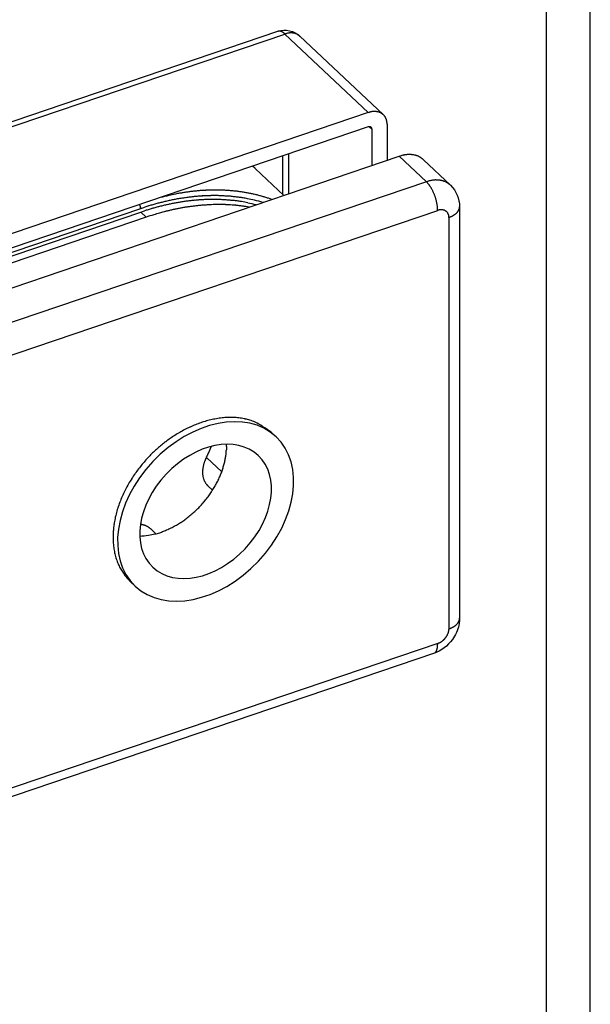
# Model space of a CAD drawing. Units: millimetres. Extents: x 1520 to 1940, y -1961 to -1664.
# Drawn here: x 1875 to 1940, y -1901 to -1788 of the extents above; entities that cross this region are included whole.
import ezdxf

# ---------------------------------------------------------------- set-up
doc = ezdxf.new("R2010")
doc.units = ezdxf.units.MM
doc.header["$LTSCALE"] = 25
doc.header["$MEASUREMENT"] = 0
doc.linetypes.add('HIDDENNEW0', pattern=[4.5, 1.5, -1.5, 1.5])
doc.layers.add('3D_SICHTBARE_KANTEN', color=2, linetype='HIDDENNEW0')
doc.layers.add('3D_TANGENT__KANTEN', color=7, linetype='HIDDENNEW0')

# ---------------------------------------------------------------- blocks, each defined once
blk = doc.blocks.new('20.620.0412.___ 3d')
at = {"layer": '3D_SICHTBARE_KANTEN', "color": 2, "linetype": 'Continuous'}
for p, q in [((-161.86, 76.94), (-30.67, 121.47)), ((-28.15, 120.92), (-18.63, 111.95)), ((-20.35, 112.19), (-151.54, 67.66)), ((-20.35, 112.19), (-20.24, 112.22)), ((-20.35, 110.54), (-151.54, 66.01)), ((-19.92, 110.27), (-19.92, 110.29)), ((-19.92, 106.13), (-19.92, 110.27)), ((-18.2, 110.85), (-18.2, 106.72)), ((-131.7, 68.19), (-16.8, 107.19)), ((-14.05, 106.8), (-14.12, 106.87)), ((-33.54, 106.06), (-33.53, 106.05)), ((-33.21, 105.76), (-29.98, 102.72)), ((-14.05, 106.8), (-10.97, 103.89)), ((-33.93, 101.38), (-34.32, 101.44)), ((-9.92, 101.42), (-9.92, 54.42)), ((-146.66, 66.76), (-46.33, 100.81)), ((-45.71, 100.23), (-146.04, 66.18)), ((-46.33, 100.81), (-45.9, 100.96)), ((-31.39, 75.63), (-30.88, 75.15)), ((-36.55, 74.29), (-36.55, 74.28)), ((-38.26, 74.05), (-38.27, 74.01)), ((-36.54, 74.02), (-36.55, 73.64)), ((-38.83, 72.79), (-38.89, 72.68)), ((-38.12, 69.04), (-38.65, 69.54)), ((-45.19, 64.62), (-45.22, 64.65)), ((-45.19, 64.62), (-44.61, 64.07)), ((-47.48, 58.57), (-47.83, 58.94)), ((-46.96, 58.09), (-47.48, 58.57)), ((-12.8, 50.41), (-81.07, 27.24))]:
    blk.add_line(p, q, dxfattribs=at)
for centre, radius, start, end in [((-19.57, 109.92), 2.39, 103.8075, 106.3728), ((-19.56, 109.87), 2.45, 101.2582, 103.7689), ((-19.57, 109.9), 2.42, 98.6292, 101.1818), ((-19.6, 110.08), 2.24, 95.63, 98.3776), ((-19.62, 110.2), 2.11, 92.6249, 95.5266), ((-19.63, 110.31), 2, 89.3623, 92.405), ((-19.64, 110.41), 1.9, 86.0751, 89.2589), ((-19.64, 110.52), 1.79, 82.4659, 85.82), ((-19.63, 110.62), 1.69, 78.8483, 82.36), ((-19.62, 110.71), 1.6, 74.918, 78.5952), ((-19.6, 110.79), 1.52, 70.9928, 74.822), ((-19.58, 110.86), 1.45, 66.7621, 70.742), ((-19.56, 110.91), 1.39, 62.5838, 66.6992), ((-19.54, 110.96), 1.34, 58.123, 62.362), ((-19.52, 110.99), 1.3, 53.794, 58.1192), ((-19.51, 111.01), 1.28, 49.2625, 53.6317), ((-19.49, 111.03), 1.26, 44.8251, 49.2602), ((-19.48, 111.05), 1.23, 40.2048, 44.7085), ((-19.5, 111.03), 1.26, 36.1095, 40.4868), ((-19.57, 110.98), 1.35, 32.0222, 36.1027), ((-19.52, 111.01), 1.29, 27.3358, 31.6653), ((-19.42, 111.07), 1.17, 22.4262, 27.3001), ((-19.65, 110.93), 1.44, 20.413, 24.1467), ((-21.17, 110.35), 3.07, 19.0883, 20.6866), ((-20.08, 109.64), 0.94, 103.7343, 106.4264), ((-20.21, 110.21), 0.356, 100.4392, 105.891), ((-20.2, 110.2), 0.364, 97.2924, 100.8011), ((-20.19, 109.79), 0.776, 93.3548, 94.6546), ((-20.21, 110.18), 0.385, 90.7088, 93.5978), ((-20.2, 110.25), 0.312, 88.2459, 92.0319), ((-20.2, 110.23), 0.332, 84.7938, 88.2779), ((-20.2, 110.23), 0.336, 81.2545, 84.6485), ((-20.2, 110.26), 0.305, 77.6158, 81.3615), ((-20.19, 110.28), 0.287, 73.9586, 77.9411), ((-20.19, 110.28), 0.279, 69.9492, 74.0423), ((-20.19, 110.29), 0.271, 65.9004, 70.102), ((-20.18, 110.3), 0.261, 61.5703, 65.9155), ((-20.18, 110.3), 0.255, 57.34, 61.7788), ((-20.18, 110.31), 0.252, 52.769, 57.2702), ((-20.18, 110.31), 0.251, 48.3702, 52.893), ((-20.18, 110.31), 0.252, 43.7505, 48.2697), ((-20.18, 110.31), 0.255, 39.3009, 43.7768), ((-20.18, 110.3), 0.261, 34.7235, 39.126), ((-20.19, 110.3), 0.269, 30.4105, 34.7076), ((-20.2, 110.29), 0.281, 26.0051, 30.168), ((-20.21, 110.29), 0.293, 21.9042, 25.9314), ((-20.23, 110.28), 0.307, 17.773, 21.6534), ((-20.24, 110.28), 0.325, 13.9816, 17.6778), ((-20.27, 110.28), 0.349, 10.1952, 13.6669), ((-20.28, 110.27), 0.361, 6.7115, 10.095), ((-20.28, 110.27), 0.366, 3.2252, 6.5798), ((-19.55, 111), 1.33, 10.6882, 15.4006), ((-19.52, 110.99), 1.3, 3.7625, 11.1996), ((-21.71, 110.66), 3.52, 3.1314, 6.7311), ((-14.42, 99.53), 8.02, 105.5953, 107.2234), ((-15.71, 104.4), 2.99, 103.5874, 106.9255), ((-15.66, 104.23), 3.16, 101.72, 103.7711), ((-14.88, 99.31), 8.14, 99.3967, 100.0195), ((-15.62, 103.82), 3.57, 97.9388, 99.507), ((-15.68, 104.52), 2.87, 96.6245, 98.6938), ((-15.65, 104.21), 3.18, 94.7788, 96.6038), ((-15.65, 104.08), 3.31, 92.9043, 94.6266), ((-15.66, 104.36), 3.04, 91.0422, 92.9238), ((-15.65, 104.51), 2.88, 89.2215, 91.2036), ((-15.65, 104.56), 2.83, 87.2173, 89.2237), ((-15.65, 104.63), 2.76, 85.2284, 87.274), ((-15.64, 104.73), 2.66, 83.1277, 85.2406), ((-15.62, 104.81), 2.58, 81.0445, 83.2154), ((-15.61, 104.89), 2.5, 78.8235, 81.0467), ((-15.59, 104.95), 2.44, 76.6312, 78.9046), ((-15.58, 105.02), 2.37, 74.2988, 76.6246), ((-15.56, 105.08), 2.31, 72.0136, 74.3872), ((-15.54, 105.13), 2.25, 69.5824, 72.0012), ((-15.52, 105.18), 2.2, 67.201, 69.6602), ((-15.51, 105.22), 2.16, 64.6755, 67.1707), ((-15.49, 105.25), 2.12, 62.2266, 64.7547), ((-15.47, 105.28), 2.08, 59.6299, 62.186), ((-15.46, 105.3), 2.06, 57.1193, 59.693), ((-15.45, 105.32), 2.04, 54.4857, 57.0675), ((-15.44, 105.33), 2.02, 51.933, 54.5321), ((-15.43, 105.34), 2.01, 49.2776, 51.8847), ((-43.57, 94.77), 15.11, 48.2634, 48.3197), ((-43.56, 94.77), 15.1, 48.2351, 48.2915), ((-43.57, 94.77), 15.1, 48.1519, 48.2083), ((-43.57, 94.77), 15.1, 48.0949, 48.1513), ((-43.56, 94.77), 15.1, 48.0692, 48.1256), ((-43.57, 94.77), 15.1, 47.986, 48.0424), ((-43.57, 94.77), 15.1, 47.929, 47.9854), ((-43.57, 94.77), 15.1, 47.8719, 47.9283), ((-43.57, 94.77), 15.1, 47.8201, 47.8764), ((-43.56, 94.78), 15.1, 47.7604, 47.8168), ((-43.57, 94.77), 15.1, 47.7085, 47.7649), ((-43.57, 94.77), 15.11, 47.6488, 47.7052), ((-43.56, 94.78), 15.1, 47.5969, 47.6533), ((-43.54, 94.8), 15.07, 47.5424, 47.5988), ((-43.57, 94.77), 15.1, 47.4801, 47.5364), ((-43.62, 94.71), 15.19, 47.4412, 47.4971), ((-43.55, 94.79), 15.08, 47.3583, 47.4147), ((-43.36, 95), 14.8, 47.3167, 47.3743), ((-43.61, 94.72), 15.17, 47.2613, 47.3173), ((-44.29, 94.01), 16.15, 47.177, 47.2293), ((-43.41, 94.95), 14.86, 47.1488, 47.2065), ((-41.98, 96.49), 12.76, 47.0752, 47.1439), ((-44.04, 94.27), 15.79, 47.0195, 47.0717), ((-61.54, 75.44), 41.5, 47.0498, 47.0677), ((-42.14, 96.31), 13, 46.8836, 46.9572), ((-41.2, 97.31), 11.63, 46.7574, 46.884), ((-54.55, 83.07), 31.15, 46.7507, 46.8126), ((-36.77, 72.64), 29.75, 105.272, 106.1422), ((-36.99, 73.36), 29, 104.3352, 105.229), ((-37.12, 73.87), 28.47, 103.4207, 104.3317), ((-37.24, 74.32), 28.01, 102.4559, 103.3825), ((-37.34, 74.74), 27.57, 101.5113, 102.4529), ((-37.47, 75.26), 27.04, 100.5095, 101.4697), ((-37.55, 75.72), 26.57, 99.5288, 100.5056), ((-36.71, 73.9), 27.83, 100.5988, 101.4212), ((-37.66, 76.23), 26.05, 98.4901, 99.4858), ((-37.08, 75.85), 25.85, 99.7089, 100.5994), ((-37.73, 76.68), 25.6, 97.4742, 98.4869), ((-37.21, 76.8), 24.89, 98.8459, 99.7741), ((-37.81, 77.17), 25.1, 96.3977, 97.4295), ((-37.22, 76.82), 24.86, 97.9089, 98.8361), ((-37.24, 77.05), 24.63, 96.9912, 97.9256), ((-37.86, 77.64), 24.63, 95.3439, 96.3944), ((-37.31, 77.61), 24.07, 96.0274, 96.983), ((-37.94, 78.18), 24.08, 94.2215, 95.2944), ((-37.35, 78.05), 23.63, 95.088, 96.0605), ((-37.96, 78.58), 23.69, 93.1362, 94.2248), ((-37.39, 78.44), 23.24, 94.0918, 95.0793), ((-38, 78.92), 23.34, 91.9863, 93.0886), ((-37.4, 78.81), 22.86, 93.1204, 94.1226), ((-38.03, 79.55), 22.71, 90.8329, 91.9647), ((-37.43, 79.24), 22.44, 92.0902, 93.1096), ((-38.07, 80.46), 21.8, 89.6015, 90.7795), ((-37.43, 79.62), 22.06, 91.0885, 92.1237), ((-38.05, 80.31), 21.94, 88.4948, 89.6577), ((-37.44, 80.02), 21.66, 90.0242, 91.0764), ((-38.09, 79.3), 22.96, 87.3533, 88.4553), ((-37.43, 80.39), 21.29, 88.9895, 90.0577), ((-37.43, 80.78), 20.9, 87.8942, 88.98), ((-38.05, 81.62), 20.64, 85.9166, 87.1582), ((-37.4, 81.13), 20.54, 86.8244, 87.9263), ((-37.83, 85.03), 17.22, 84.3197, 85.8366), ((-37.39, 81.49), 20.19, 85.6937, 86.8121), ((-38, 81.19), 21.06, 83.7426, 84.9057), ((-37.35, 81.85), 19.83, 84.5934, 85.7292), ((-41.92, 44.86), 57.61, 83.424, 83.8081), ((-37.31, 82.26), 19.41, 83.4255, 84.5822), ((-37.7, 85.59), 16.67, 80.1078, 81.7987), ((-37.27, 82.51), 19.16, 82.2921, 83.4607), ((-37.28, 87.85), 14.37, 77.1697, 80.1738), ((-37.27, 82.59), 19.08, 81.0964, 82.2659), ((-41.72, 64.81), 37.82, 76.8734, 78.3641), ((-36.84, 72.9), 29.48, 107.0263, 107.902), ((-27.15, 42.79), 60.37, 107.0457, 107.9076), ((-36.73, 72.52), 29.88, 106.1436, 107.0091), ((-37.97, 79.02), 22.56, 105.9854, 107.7482), ((-37.4, 77.16), 24.5, 105.0116, 106.0675), ((-26.97, 34), 68.9, 103.7981, 104.0912), ((-36.56, 73.14), 28.6, 103.0705, 103.8514), ((-37.64, 78.5), 23.14, 102.4253, 103.4534), ((-36.99, 75.5), 26.21, 101.5157, 102.4028), ((-34.84, 63.51), 14.03, 111.9532, 114.6869), ((-35.08, 64.04), 13.45, 109.0109, 111.8678), ((-35.35, 64.66), 12.78, 105.7716, 108.7739), ((-35.59, 65.4), 12.01, 102.4252, 105.6072), ((-35.86, 66.34), 11.02, 98.6922, 102.1314), ((-35.92, 66.78), 10.58, 95.1862, 98.7198), ((-35.98, 66.89), 10.47, 91.4115, 94.9185), ((-36.13, 68.34), 9.01, 86.6333, 90.6815), ((-36.08, 70.18), 7.18, 81.1017, 86.1753), ((-35.99, 69.14), 8.2, 78.7136, 82.8659), ((-37.91, 59.31), 18.21, 77.1593, 78.8406), ((-35.82, 71.22), 6.16, 65.4223, 71.4498), ((-35.34, 72.3), 4.98, 54.176, 65.2798), ((-33.99, 62.1), 15.68, 120.2131, 122.5939), ((-34.26, 62.48), 15.21, 117.564, 120.0491), ((-34.49, 62.87), 14.76, 114.8999, 117.4831), ((-38.86, 65.85), 12.31, 52.6572, 58.4863), ((-33.54, 61.53), 16.41, 127.2851, 129.437), ((-33.22, 61.1), 16.94, 125.1257, 127.2584), ((-33.72, 61.71), 16.15, 122.6606, 124.9376), ((-43.27, 74.02), 6.73, 2.0927, 2.1689), ((-43.26, 74.03), 6.72, 2.0159, 2.0922), ((-43.26, 74.02), 6.72, 1.9478, 2.0241), ((-43.28, 74.02), 6.74, 1.8647, 1.9408), ((-43.29, 74.02), 6.75, 1.7859, 1.8619), ((-33.68, 61.71), 16.18, 133.7134, 135.9072), ((-33.42, 61.43), 16.56, 131.6253, 133.7087), ((-33.68, 61.72), 16.17, 129.4759, 131.6067), ((-50.08, 78.62), 12.67, 334.0241, 334.2393), ((-51.9, 79.5), 14.69, 334.2487, 334.4302), ((-52.99, 80.01), 15.9, 334.458, 334.6231), ((-52.09, 79.59), 14.9, 334.6169, 334.794), ((-51.74, 79.43), 14.52, 334.7912, 334.9738), ((-51.94, 79.52), 14.74, 334.9735, 335.1531), ((-52.01, 79.55), 14.81, 335.1521, 335.3307), ((-51.9, 79.5), 14.69, 335.3326, 335.5127), ((-51.84, 79.47), 14.62, 335.511, 335.692), ((-51.82, 79.46), 14.61, 335.7014, 335.8827), ((-51.8, 79.45), 14.58, 335.8748, 336.0564), ((-51.75, 79.43), 14.53, 336.0577, 336.2399), ((-51.72, 79.42), 14.49, 336.2411, 336.4238), ((-51.68, 79.4), 14.45, 336.4274, 336.6106), ((-51.65, 79.39), 14.41, 336.608, 336.7917), ((-51.6, 79.37), 14.37, 336.7916, 336.9759), ((-51.57, 79.36), 14.33, 336.9782, 337.163), ((-51.53, 79.34), 14.29, 337.1643, 337.3496), ((-51.49, 79.32), 14.25, 337.3435, 337.5293), ((-51.44, 79.3), 14.19, 337.5354, 337.722), ((-51.42, 79.29), 14.17, 337.7218, 337.9087), ((-51.44, 79.3), 14.18, 337.913, 338.0996), ((-44.41, 74.08), 7.88, 350.8403, 353.8795), ((-43.18, 73.98), 6.64, 353.6307, 357.0704), ((-43.29, 74.02), 6.75, 1.7131, 1.789), ((-43.31, 74.02), 6.77, 1.6408, 1.7165), ((-43.32, 74.02), 6.78, 1.5576, 1.6332), ((-43.32, 74.02), 6.78, 1.4825, 1.558), ((-43.33, 74.02), 6.79, 1.412, 1.4874), ((-43.34, 74.02), 6.8, 1.3352, 1.4104), ((-43.35, 74.02), 6.81, 1.2597, 1.3348), ((-43.36, 74.02), 6.82, 1.1814, 1.2564), ((-43.35, 74.02), 6.81, 1.1057, 1.1807), ((-43.38, 74.02), 6.84, 1.0352, 1.1099), ((-43.43, 74.02), 6.89, 0.9584, 1.0326), ((-43.38, 74.02), 6.84, 0.8811, 0.9558), ((-43.27, 74.02), 6.73, 0.8088, 0.8849), ((-43.44, 74.02), 6.9, 0.7364, 0.8103), ((-43.9, 74.02), 7.36, 0.6655, 0.7344), ((-43.33, 74.02), 6.79, 0.581, 0.6568), ((-42.38, 74.03), 5.84, 0.4855, 0.5756), ((-43.76, 74.02), 7.22, 0.4576, 0.5261), ((-55.34, 73.93), 18.8, 0.4288, 0.4526), ((-42.5, 74.03), 5.96, 0.2499, 0.346), ((-41.89, 74.03), 5.35, 0.0925, 0.2573), ((-50.88, 74), 14.34, 0.0762, 0.1568), ((-33.83, 61.76), 16.03, 140.2658, 142.6538), ((-33.78, 61.75), 16.08, 138.0371, 140.3664), ((-33.71, 61.69), 16.17, 135.7865, 138.044), ((-35.31, 70.94), 3.98, 163.0047, 164.8113), ((-35.2, 70.89), 4.1, 161.1529, 162.9072), ((-35.07, 70.85), 4.23, 159.4276, 161.1241), ((-34.89, 70.77), 4.43, 157.6964, 159.3145), ((-34.89, 70.77), 4.43, 156.0684, 157.6775), ((-35.01, 70.82), 4.3, 154.4016, 156.0505), ((-66.68, 86.95), 31.24, 333.0507, 333.2424), ((-49.19, 78.16), 11.67, 333.0817, 333.4735), ((-50.36, 78.75), 12.98, 333.4609, 333.6898), ((-75.11, 90.83), 40.52, 333.9, 333.9571), ((-52.77, 79.91), 15.66, 333.944, 334.1075), ((-45.37, 74.25), 8.85, 344.9885, 347.9427), ((-45.25, 74.21), 8.72, 348.0597, 350.9271), ((-34.33, 62.07), 15.45, 144.9917, 147.561), ((-34.1, 61.95), 15.7, 142.6335, 145.1213), ((-36.09, 71.1), 3.18, 175.2308, 177.4278), ((-36.22, 71.11), 3.05, 177.4698, 179.7414), ((-36.36, 71.12), 2.91, 179.8822, 182.2362), ((-36.47, 71.12), 2.8, 182.2672, 184.6934), ((-35.96, 71.08), 3.31, 172.9753, 175.0984), ((-36.58, 71.11), 2.69, 184.8369, 187.3292), ((-35.83, 71.07), 3.44, 170.882, 172.9384), ((-35.69, 71.04), 3.58, 168.7739, 170.7606), ((-35.56, 71.01), 3.71, 166.8151, 168.7399), ((-35.42, 70.97), 3.86, 164.8409, 166.6994), ((-46.78, 74.69), 10.33, 336.4437, 339.2845), ((-46.26, 74.51), 9.78, 339.2085, 342.1046), ((-45.8, 74.35), 9.28, 342.1317, 345.063), ((-35.09, 62.48), 14.58, 150.0625, 152.846), ((-34.71, 62.31), 14.99, 147.5299, 150.2119), ((-36.71, 71.1), 2.56, 187.403, 189.9947), ((-36.86, 71.08), 2.41, 190.1546, 192.8762), ((-36.9, 71.07), 2.36, 192.7854, 195.5153), ((-36.86, 71.08), 2.41, 195.6317, 198.2607), ((-37.11, 71.02), 2.15, 198.7018, 201.6523), ((-37.45, 70.89), 1.79, 201.8607, 205.43), ((-37.14, 70.99), 2.11, 204.1419, 206.964), ((-34.65, 72.24), 4.9, 206.8221, 207.9146), ((-37.54, 70.83), 1.69, 211.5304, 215.4924), ((-37.73, 70.69), 1.45, 215.3771, 222.3355), ((-47.55, 75.05), 11.18, 330.8326, 333.6276), ((-47.13, 74.85), 10.71, 333.558, 336.3922), ((-35.62, 62.74), 13.99, 152.8, 155.7164), ((-35.93, 72.09), 3.72, 219.6041, 223.1323), ((-48.36, 75.56), 12.14, 322.4865, 325.2378), ((-48.18, 75.41), 11.9, 325.3022, 328.0568), ((-47.85, 75.22), 11.52, 327.9941, 330.7795), ((-36.78, 63.16), 12.76, 158.5216, 161.7177), ((-36.15, 62.93), 13.43, 155.5399, 158.5828), ((-48.61, 75.76), 12.45, 316.9784, 319.723), ((-48.55, 75.69), 12.37, 319.7996, 322.5359), ((-38.11, 63.5), 11.39, 164.7861, 168.308), ((-37.42, 63.33), 12.1, 161.513, 164.8622), ((-48.52, 75.66), 12.32, 308.685, 311.458), ((-48.65, 75.81), 12.52, 311.4603, 314.2009), ((-48.67, 75.8), 12.53, 314.2878, 317.0268), ((-38.8, 63.6), 10.69, 168.0757, 171.7756), ((-48.34, 75.49), 12.07, 300.251, 302.9505), ((-48.23, 75.29), 11.86, 303.0411, 305.8533), ((-48.26, 75.38), 11.94, 305.7367, 308.5744), ((-40.16, 63.69), 9.33, 175.3226, 179.4031), ((-39.48, 63.68), 10, 171.6906, 175.5755), ((-46.98, 60.31), 4.86, 81.5189, 82.7294), ((-46.5, 63.35), 1.79, 80.0234, 82.5287), ((-46.52, 63.19), 1.94, 78.6559, 80.1467), ((-47.42, 59.4), 5.84, 76.9429, 77.3265), ((-46.61, 62.86), 2.29, 75.9286, 77.0097), ((-46.49, 63.3), 1.83, 75.0468, 76.4796), ((-46.55, 63.04), 2.1, 73.7887, 75.0099), ((-46.6, 62.91), 2.24, 72.5166, 73.6376), ((-46.55, 63.06), 2.08, 71.3026, 72.5123), ((-46.53, 63.13), 2.01, 70.1277, 71.3835), ((-46.53, 63.12), 2.02, 68.867, 70.1101), ((-46.53, 63.13), 2.01, 67.635, 68.8784), ((-46.52, 63.16), 1.97, 66.3501, 67.6108), ((-46.5, 63.18), 1.95, 65.1197, 66.393), ((-46.5, 63.19), 1.93, 63.8077, 65.0876), ((-46.49, 63.21), 1.92, 62.5497, 63.837), ((-46.48, 63.23), 1.9, 61.2408, 62.536), ((-46.47, 63.24), 1.88, 59.9518, 61.2541), ((-46.47, 63.25), 1.87, 58.6193, 59.9272), ((-46.46, 63.26), 1.86, 57.3331, 58.6462), ((-46.46, 63.27), 1.85, 55.9782, 57.2953), ((-46.45, 63.28), 1.84, 54.6927, 56.0138), ((-46.45, 63.28), 1.83, 53.339, 54.6629), ((-46.44, 63.29), 1.83, 52.0246, 53.3496), ((-46.44, 63.29), 1.82, 50.6742, 51.9977), ((-46.44, 63.3), 1.82, 49.3697, 50.6964), ((-46.43, 63.3), 1.81, 48.0037, 49.335), ((-46.55, 71.99), 8.16, 283.2296, 287.0541), ((-50.99, 82.63), 19.67, 290.3322, 291.6717), ((-47.54, 74), 10.37, 291.554, 294.4043), ((-46.89, 73.02), 9.21, 293.2922, 296.7565), ((-47.69, 74.52), 10.91, 296.9524, 299.9058), ((-40.78, 63.69), 8.71, 179.319, 183.5859), ((-41.35, 63.61), 8.13, 183.329, 187.7871), ((-47.76, 78.82), 15.08, 275.0227, 278.7987), ((-46.18, 70.48), 6.6, 276.2907, 283.0806), ((-41.83, 63.54), 7.65, 187.735, 192.3446), ((-42.3, 63.41), 7.17, 192.1088, 196.8931), ((-42.68, 63.29), 6.77, 196.865, 201.7815), ((-42.92, 63.17), 6.5, 201.6087, 206.5878), ((-42.99, 63.16), 6.43, 206.7467, 211.6387), ((-43.29, 62.95), 6.06, 211.5249, 216.5791), ((-43.65, 62.67), 5.61, 216.4598, 221.7836)]:
    blk.add_arc(centre, radius, start, end, dxfattribs=at)
at = {"layer": '3D_SICHTBARE_KANTEN', "color": 2, "linetype": 'Continuous', "extrusion": (0, 0, -1)}
for major_axis in [(-8.04, -8.53), (-6.02, -6.38)]:
    blk.add_ellipse((-38.92, 66.62), major_axis=major_axis, ratio=0.707107, start_param=0, end_param=6.283185, dxfattribs=at)
at = {"layer": '3D_SICHTBARE_KANTEN', "color": 2, "linetype": 'Continuous'}
for points in [[(-30.67, 121.47), (-29.81, 121.77), (-28.8, 121.55), (-28.15, 120.92)], [(-10.97, 103.89), (-10.29, 103.26), (-9.92, 102.34), (-9.92, 101.42)]]:
    blk.add_open_spline(points, degree=3, dxfattribs=at)
blk.add_open_spline([(-9.92, 54.42), (-9.92, 54.36), (-9.93, 54.09), (-10.04, 53.24), (-10.77, 51.64), (-12.05, 50.67), (-12.8, 50.43)], degree=3, knots=[0, 0, 0, 0, 0.034331, 0.151731, 0.487744, 1, 1, 1, 1], dxfattribs=at)
at = {"layer": '3D_TANGENT__KANTEN', "color": 7, "linetype": 'Continuous'}
for p, q in [((-161.06, 76.63), (-29.86, 121.16)), ((-30.67, 121.47), (-30.64, 121.48)), ((-29.86, 121.16), (-29.81, 121.18)), ((-29.86, 121.16), (-20.35, 112.19)), ((-19.92, 110.27), (-20.23, 110.56)), ((-30.12, 102.85), (-30.12, 107.22)), ((-29.44, 107.45), (-29.44, 102.9)), ((-16.8, 107.19), (-13.71, 104.28)), ((-13.71, 104.28), (-128.61, 65.28)), ((-13.71, 104.28), (-13.65, 104.22)), ((-10.97, 103.89), (-11.03, 103.96)), ((-31.36, 102.25), (-31.75, 102.39)), ((-46.33, 101.23), (-45.87, 101.38)), ((-147.51, 66.88), (-46.33, 101.23)), ((-127.33, 62.01), (-12.42, 101.01)), ((-46.33, 101.23), (-46.33, 101.24)), ((-45.71, 100.23), (-46.33, 100.81)), ((-12.42, 101.01), (-12.36, 101.03)), ((-11.14, 100.21), (-11.07, 100.23)), ((-11.14, 100.21), (-11.14, 53.2)), ((-38.83, 72.79), (-37.08, 71.14)), ((-11.14, 53.2), (-11.07, 53.23)), ((-11.14, 53.2), (-11.14, 53.14)), ((-12.42, 51.53), (-79.57, 28.74)), ((-12.42, 51.53), (-12.42, 51.48))]:
    blk.add_line(p, q, dxfattribs=at)
for centre, radius, start, end in [((-30.52, 121.03), 0.465, 96.0808, 99.2266), ((-30.52, 121.02), 0.478, 92.9843, 96.0701), ((-30.52, 121), 0.493, 90.0808, 93.0991), ((-30.52, 120.98), 0.511, 87.154, 90.0941), ((-30.52, 120.96), 0.534, 84.4274, 87.2793), ((-30.52, 120.93), 0.56, 81.6878, 84.4434), ((-30.52, 120.9), 0.589, 79.2058, 81.8606), ((-30.52, 121.04), 0.458, 102.3903, 105.5581), ((-30.52, 121.03), 0.458, 99.1257, 102.3027), ((-30.53, 120.87), 0.623, 76.6712, 79.2215), ((-30.53, 120.83), 0.66, 74.3824, 76.8265), ((-30.55, 120.79), 0.702, 72.0807, 74.4172), ((-30.56, 120.75), 0.746, 70.0061, 72.2394), ((-30.57, 120.71), 0.795, 67.8953, 70.0283), ((-30.59, 120.65), 0.848, 66.0275, 68.0566), ((-30.62, 120.6), 0.91, 64.1337, 66.056), ((-30.64, 120.55), 0.964, 62.3821, 64.2271), ((-30.66, 120.5), 1.01, 60.6565, 62.4428), ((-30.7, 120.42), 1.1, 59.1558, 60.8139), ((-30.77, 120.31), 1.24, 57.7153, 59.2021), ((-30.77, 120.32), 1.23, 56.0632, 57.6136), ((-30.72, 120.39), 1.14, 54.3567, 56.0861), ((-30.89, 120.11), 1.47, 53.7314, 55.0057), ((-32.11, 118.45), 3.53, 53.3529, 53.8357), ((-30.84, 120.21), 1.36, 50.3507, 51.9986), ((-30.83, 120.22), 1.35, 47.9659, 50.5664), ((-32.41, 118.36), 3.79, 47.7922, 49.0139), ((-29.06, 118.81), 2.49, 105.9292, 107.375), ((-29.05, 118.76), 2.53, 104.4787, 105.9005), ((-29.06, 118.78), 2.52, 103.0384, 104.4734), ((-29.08, 118.88), 2.41, 101.4321, 102.9303), ((-29.1, 118.96), 2.34, 99.8695, 101.4154), ((-29.11, 119.02), 2.27, 98.2018, 99.7912), ((-29.12, 119.08), 2.21, 96.5359, 98.1678), ((-29.14, 119.15), 2.14, 94.7606, 96.4452), ((-29.14, 119.22), 2.07, 93.0061, 94.7389), ((-29.15, 119.29), 2, 91.1258, 92.9126), ((-29.15, 119.35), 1.94, 89.2566, 91.0933), ((-29.15, 119.41), 1.88, 87.269, 89.1609), ((-29.15, 119.47), 1.82, 85.2907, 87.2366), ((-29.15, 119.53), 1.75, 83.1715, 85.1784), ((-29.14, 119.59), 1.7, 81.1121, 83.1678), ((-29.14, 119.63), 1.66, 78.8931, 80.9927), ((-29.13, 119.69), 1.59, 76.6723, 78.8437), ((-29.11, 119.77), 1.52, 74.2809, 76.5535), ((-29.11, 119.77), 1.51, 72.1199, 74.3797), ((-29.13, 119.72), 1.56, 69.8684, 72.0253), ((-29.08, 119.88), 1.4, 67.0784, 69.5043), ((-29, 120.09), 1.17, 63.9628, 66.9129), ((-29.08, 119.86), 1.42, 62.7965, 65.0819), ((-30.08, 117.89), 3.63, 62.107, 62.9145), ((-28.97, 120.12), 1.14, 55.7782, 59.045), ((-28.88, 120.24), 0.989, 50.1873, 55.9272), ((-29.84, 118.93), 2.61, 49.6132, 52.4624), ((-11.33, 96.62), 8.02, 105.5975, 107.2256), ((-15.19, 102.71), 2.16, 42.1547, 44.5551), ((-15.5, 102.42), 2.58, 40.2341, 42.3501), ((-15.77, 102.17), 2.95, 38.4308, 40.375), ((-12.62, 101.49), 2.99, 103.5872, 106.9253), ((-15.94, 102.04), 3.17, 36.5348, 38.4363), ((-16.17, 101.86), 3.45, 34.8308, 36.6493), ((-16.42, 101.69), 3.76, 33.1245, 34.8636), ((-12.57, 101.32), 3.16, 101.7247, 103.7757), ((-16.68, 101.5), 4.08, 31.5592, 33.2187), ((-11.8, 96.4), 8.14, 99.3904, 100.0131), ((-16.92, 101.36), 4.36, 29.9677, 31.5746), ((-17.17, 101.21), 4.65, 28.4948, 30.043), ((-12.54, 100.91), 3.57, 97.9385, 99.5067), ((-12.59, 101.61), 2.87, 96.6244, 98.6937), ((-12.56, 101.3), 3.18, 94.79, 96.615), ((-12.56, 101.17), 3.31, 92.9043, 94.6265), ((-12.57, 101.45), 3.04, 91.0422, 92.9237), ((-12.57, 101.6), 2.88, 89.2215, 91.2035), ((-12.57, 101.65), 2.83, 87.2115, 89.2179), ((-12.56, 101.72), 2.76, 85.2342, 87.2798), ((-12.55, 101.82), 2.66, 83.122, 85.2349), ((-12.54, 101.9), 2.58, 81.0504, 83.2213), ((-12.52, 101.97), 2.5, 78.8236, 81.0468), ((-12.51, 102.04), 2.44, 76.6314, 78.9048), ((-12.49, 102.11), 2.37, 74.3049, 76.6307), ((-12.47, 102.17), 2.31, 72.0138, 74.3874), ((-12.46, 102.22), 2.25, 69.5826, 72.0014), ((-12.44, 102.27), 2.2, 67.1958, 69.655), ((-12.42, 102.31), 2.16, 64.6813, 67.1766), ((-12.4, 102.34), 2.12, 62.2269, 64.755), ((-12.39, 102.37), 2.08, 59.6302, 62.1863), ((-12.37, 102.39), 2.06, 57.1249, 59.6986), ((-12.36, 102.4), 2.04, 54.4812, 57.0631), ((-12.35, 102.42), 2.02, 51.938, 54.5371), ((-12.34, 102.43), 2.01, 49.278, 51.8851), ((-30.77, 48.2), 55.89, 102.7584, 103.786), ((-38.24, 82.55), 20.74, 101.4881, 103.6015), ((-37.87, 80.96), 22.38, 100.3239, 101.5949), ((-37.44, 75.89), 26.84, 99.0785, 100.1058), ((-31.77, 40.67), 63.11, 98.8673, 99.2179), ((-37.55, 76.42), 26.29, 97.9849, 99.033), ((-37.47, 77.36), 25.99, 97.9899, 98.9306), ((-37.61, 76.9), 25.81, 96.914, 97.9809), ((-38, 82.4), 20.92, 97.2131, 98.4558), ((-37.7, 77.42), 25.28, 95.7762, 96.8641), ((-37.67, 79.71), 23.63, 96.1163, 97.19), ((-37.75, 77.93), 24.78, 94.6641, 95.7727), ((-37.58, 78.33), 25.01, 95.0047, 96.0012), ((-37.82, 78.5), 24.2, 93.4783, 94.6114), ((-37.74, 80.18), 23.16, 93.9252, 95.0059), ((-37.77, 81.11), 22.22, 92.8806, 94.0091), ((-37.85, 78.92), 23.78, 92.3302, 93.4808), ((-37.78, 81.2), 22.14, 91.7399, 92.8683), ((-37.88, 79.28), 23.41, 91.1118, 92.2777), ((-37.78, 81.46), 21.87, 90.6228, 91.7611), ((-37.9, 79.94), 22.76, 89.8923, 91.0903), ((-37.79, 82.01), 21.33, 89.4492, 90.6142), ((-37.92, 80.88), 21.82, 88.5852, 89.833), ((-37.77, 82.45), 20.88, 88.3059, 89.4926), ((-37.9, 80.75), 21.95, 87.4126, 88.6453), ((-37.76, 82.84), 20.5, 87.0878, 88.2932), ((-37.97, 79.75), 22.94, 86.2008, 87.3697), ((-37.73, 83.2), 20.13, 85.9018, 87.1257), ((-37.89, 82.09), 20.61, 84.6747, 85.9923), ((-37.7, 83.6), 19.73, 84.6452, 85.89), ((-37.59, 85.5), 17.18, 82.9791, 84.5895), ((-37.66, 83.96), 19.37, 83.4213, 84.6856), ((-37.83, 81.69), 20.99, 82.3643, 83.6003), ((-37.62, 84.32), 19.01, 82.1231, 83.4073), ((-42.58, 45.74), 57.26, 82.0229, 82.4321), ((-37.56, 84.65), 18.67, 80.859, 82.1621), ((-37.44, 86.08), 16.6, 78.5013, 80.2981), ((-37.51, 84.99), 18.33, 79.5229, 80.8456), ((-37.44, 85.29), 18.02, 78.2199, 79.5609), ((-37.39, 85.59), 17.72, 76.8449, 78.2041), ((-37.31, 85.87), 17.43, 75.5064, 76.8837), ((-37.23, 86.17), 17.12, 74.0935, 75.491), ((-37.16, 86.38), 16.9, 72.7198, 74.1307), ((-37.14, 86.48), 16.8, 71.277, 72.6916), ((-17.39, 101.08), 4.91, 26.9968, 28.502), ((-17.62, 100.96), 5.17, 25.5963, 27.0565), ((-17.81, 100.87), 5.37, 24.1629, 25.591), ((-17.98, 100.79), 5.56, 22.8143, 24.2118), ((-18.1, 100.74), 5.7, 21.4212, 22.7984), ((-18.21, 100.69), 5.82, 20.1097, 21.465), ((-18.3, 100.66), 5.91, 18.7512, 20.087), ((-18.28, 100.67), 5.89, 17.4272, 18.7633), ((-18.19, 100.7), 5.79, 16.0372, 17.3894), ((-48.48, 100.7), 2.26, 24.7196, 25.679), ((-47.22, 101.27), 0.872, 23.5577, 25.4692), ((-47.33, 101.22), 1, 22.5202, 23.6149), ((-49.3, 100.46), 3.11, 21.2219, 21.5), ((-47.55, 101.14), 1.23, 20.4883, 21.2652), ((-47.33, 101.22), 1, 19.8583, 20.8729), ((-47.49, 101.16), 1.17, 18.9672, 19.8184), ((-47.59, 101.13), 1.27, 18.0773, 18.8498), ((-47.51, 101.16), 1.19, 17.2418, 18.0677), ((-47.47, 101.17), 1.15, 16.4432, 17.2953), ((-47.48, 101.16), 1.16, 15.5885, 16.4257), ((-47.48, 101.16), 1.15, 14.7553, 15.5901), ((-47.46, 101.17), 1.13, 13.8945, 14.738), ((-47.43, 101.18), 1.11, 13.0625, 13.9154), ((-47.42, 101.18), 1.09, 12.1876, 13.0446), ((-47.39, 101.19), 1.06, 11.3413, 12.2075), ((-47.36, 101.19), 1.04, 10.4577, 11.3319), ((-47.33, 101.2), 1.01, 9.5941, 10.481), ((-47.31, 101.2), 0.978, 8.6841, 9.5807), ((-47.27, 101.21), 0.945, 7.7979, 8.7093), ((-47.24, 101.21), 0.914, 6.8696, 7.792), ((-47.2, 101.21), 0.876, 5.9565, 6.8979), ((-47.17, 101.22), 0.841, 4.9882, 5.9469), ((-47.14, 101.22), 0.807, 4.048, 5.0233), ((-47.11, 101.22), 0.785, 3.0547, 4.0328), ((-47.06, 101.22), 0.733, 2.0697, 3.0892), ((-46.99, 101.23), 0.665, 1.0122, 2.1049), ((-36.69, 72.88), 29.94, 106.9463, 107.8626), ((-36.58, 72.48), 30.36, 106.0241, 106.9293), ((-36.61, 72.6), 30.23, 105.1127, 106.0232), ((-36.85, 73.37), 29.43, 104.1295, 105.0658), ((-36.99, 73.91), 28.86, 103.1701, 104.1252), ((-37.12, 74.39), 28.37, 102.1572, 103.1294), ((-37.22, 74.85), 27.91, 101.1642, 102.1528), ((-37.35, 75.4), 27.34, 100.1106, 101.1196), ((-36.96, 88.34), 14.29, 75.3745, 78.5686), ((-42.04, 65.59), 37.6, 75.0581, 76.6443), ((-18.22, 100.68), 5.83, 14.7843, 16.1088), ((-18.41, 100.64), 6.03, 13.4984, 14.7546), ((-17.9, 100.78), 5.49, 11.9681, 13.3382), ((-17.09, 100.96), 4.66, 10.2792, 11.8868), ((-17.75, 100.78), 5.34, 9.5156, 10.8166), ((-23.06, 99.88), 10.73, 8.998, 9.5756), ((-16.63, 101.02), 4.2, 5.6711, 7.4387), ((-15.82, 101.1), 3.39, 2.4479, 5.6081), ((-20.23, 100.75), 7.81, 1.8774, 3.6205), ((-10.59, 101.36), 0.656, 347.4264, 355.0973), ((-11.6, 101.54), 1.68, 352.0811, 355.9769), ((-11.96, 99.65), 1.44, 103.8023, 106.3676), ((-11.95, 99.61), 1.47, 101.2583, 103.7689), ((-11.96, 99.64), 1.45, 98.6326, 101.1852), ((-11.98, 99.74), 1.34, 95.6265, 98.374), ((-11.99, 99.82), 1.27, 92.6249, 95.5265), ((-12, 99.88), 1.2, 89.3677, 92.4103), ((-12, 99.94), 1.14, 86.0751, 89.2588), ((-12, 100.01), 1.07, 82.4697, 85.8237), ((-11.99, 100.07), 1.02, 78.8484, 82.36), ((-11.98, 100.12), 0.961, 74.909, 78.5861), ((-11.97, 100.17), 0.914, 70.995, 74.8241), ((-11.96, 100.21), 0.871, 66.7729, 70.7527), ((-11.95, 100.24), 0.834, 62.5805, 66.6959), ((-11.94, 100.27), 0.803, 58.1249, 62.3638), ((-11.93, 100.29), 0.781, 53.7974, 58.1225), ((-11.92, 100.3), 0.768, 49.2605, 53.6296), ((-11.91, 100.31), 0.754, 44.824, 49.2591), ((-11.9, 100.32), 0.74, 40.2052, 44.709), ((-11.91, 100.31), 0.758, 36.1149, 40.4922), ((-11.95, 100.28), 0.808, 32.0214, 36.1019), ((-11.93, 100.3), 0.773, 27.3353, 31.6649), ((-11.87, 100.34), 0.703, 22.4276, 27.3016), ((-12.01, 100.25), 0.866, 20.4114, 24.1452), ((-12.92, 99.9), 1.84, 19.0905, 20.6888), ((-11.94, 100.29), 0.797, 10.69, 15.4025), ((-11.92, 100.29), 0.778, 3.763, 11.2003), ((-13.24, 100.09), 2.11, 3.1318, 6.7315), ((-12.12, 103.12), 3.07, 289.9745, 291.2662), ((-12.14, 103.15), 3.11, 291.2882, 292.5636), ((-12.12, 103.1), 3.05, 292.5928, 293.8891), ((-12.05, 102.94), 2.88, 293.9915, 295.36), ((-12, 102.82), 2.75, 295.3971, 296.8251), ((-11.95, 102.71), 2.63, 296.9222, 298.4069), ((-11.89, 102.61), 2.51, 298.4432, 299.9868), ((-11.83, 102.49), 2.38, 300.1042, 301.7191), ((-11.77, 102.39), 2.26, 301.7649, 303.4505), ((-11.7, 102.28), 2.13, 303.5786, 305.3432), ((-11.64, 102.18), 2.02, 305.3948, 307.2392), ((-11.57, 102.09), 1.9, 307.378, 309.3105), ((-11.5, 102), 1.79, 309.3837, 311.4087), ((-11.43, 101.91), 1.68, 311.5577, 313.6856), ((-11.36, 101.84), 1.58, 313.7462, 315.9708), ((-11.3, 101.78), 1.49, 316.1464, 318.465), ((-11.23, 101.71), 1.39, 318.5651, 321.0145), ((-11.14, 101.63), 1.28, 321.2194, 323.8365), ((-11.1, 101.61), 1.23, 323.7773, 326.4409), ((-11.11, 101.6), 1.23, 326.599, 329.1965), ((-10.98, 101.51), 1.07, 329.7142, 332.6895), ((-10.8, 101.42), 0.866, 332.961, 336.6494), ((-10.92, 101.5), 1.01, 335.2972, 338.2335), ((-12.27, 102.04), 2.47, 338.1017, 339.1828), ((-10.71, 101.39), 0.782, 343.2317, 347.4857), ((-10.98, 54.51), 1.07, 329.7093, 332.6845), ((-10.8, 54.41), 0.866, 332.96, 336.6484), ((-10.92, 54.49), 1.01, 335.2982, 338.2345), ((-12.27, 55.04), 2.47, 338.1017, 339.1828), ((-10.71, 54.39), 0.782, 343.2308, 347.4847), ((-10.59, 54.36), 0.656, 347.427, 355.098), ((-11.6, 54.53), 1.68, 352.0805, 355.9765), ((-12.67, 53.25), 1.53, 343.9072, 346.5176), ((-12.6, 53.23), 1.47, 346.4329, 349.0806), ((-12.57, 53.23), 1.44, 349.1498, 351.7726), ((-12.46, 53.21), 1.32, 351.6792, 354.4329), ((-12.31, 53.2), 1.17, 354.2905, 357.2921), ((-12.12, 56.11), 3.07, 289.9743, 291.2659), ((-12.14, 56.15), 3.11, 291.2886, 292.5639), ((-12.12, 56.1), 3.05, 292.5928, 293.8891), ((-12.05, 55.94), 2.88, 293.9991, 295.3675), ((-12, 55.82), 2.75, 295.3972, 296.8251), ((-11.95, 55.71), 2.63, 296.9148, 298.3994), ((-11.89, 55.6), 2.51, 298.4507, 299.9942), ((-11.83, 55.49), 2.38, 300.1037, 301.7186), ((-11.77, 55.38), 2.26, 301.7654, 303.4509), ((-11.7, 55.28), 2.13, 303.5714, 305.336), ((-11.64, 55.18), 2.02, 305.4019, 307.2463), ((-11.57, 55.08), 1.9, 307.3775, 309.31), ((-11.5, 55), 1.79, 309.3774, 311.4024), ((-11.43, 54.91), 1.68, 311.5639, 313.6917), ((-11.36, 54.84), 1.58, 313.7469, 315.9714), ((-11.3, 54.77), 1.49, 316.14, 318.4585), ((-11.23, 54.7), 1.39, 318.5714, 321.0208), ((-11.14, 54.63), 1.28, 321.2135, 323.8305), ((-11.1, 54.6), 1.23, 323.7831, 326.4466), ((-11.11, 54.6), 1.23, 326.599, 329.1965), ((-13.16, 53.44), 2.05, 302.8584, 304.9413), ((-12.97, 53.21), 1.76, 304.0607, 306.6685), ((-13.14, 53.43), 2.04, 306.7727, 309.0181), ((-13.25, 53.56), 2.21, 309.2603, 311.3338), ((-13.19, 53.49), 2.12, 311.3689, 313.5667), ((-13.17, 53.47), 2.09, 313.4418, 315.6939), ((-13.19, 53.49), 2.12, 315.7506, 317.9798), ((-13.2, 53.5), 2.12, 317.9555, 320.1836), ((-13.18, 53.48), 2.1, 320.2265, 322.4821), ((-13.15, 53.46), 2.06, 322.4168, 324.6991), ((-13.12, 53.44), 2.03, 324.7386, 327.0401), ((-13.09, 53.42), 1.99, 326.976, 329.3074), ((-13.04, 53.39), 1.94, 329.3443, 331.703), ((-12.99, 53.37), 1.88, 331.6257, 334.0247), ((-12.94, 53.34), 1.82, 334.056, 336.486), ((-12.87, 53.31), 1.75, 336.4067, 338.8823), ((-12.82, 53.29), 1.69, 338.9113, 341.4164), ((-12.74, 53.27), 1.61, 341.3322, 343.8946), ((-13.29, 51.01), 0.801, 330.6743, 333.2083), ((-13.36, 51.05), 0.885, 333.2597, 335.6455), ((-13.49, 51.1), 1.02, 335.916, 338.0619), ((-13.62, 51.15), 1.16, 338.2472, 340.2041), ((-13.75, 51.19), 1.29, 340.4096, 342.2268), ((-13.89, 51.23), 1.44, 342.337, 344.021), ((-14.05, 51.27), 1.61, 344.195, 345.753), ((-14.22, 51.31), 1.78, 345.8422, 347.2894), ((-14.39, 51.35), 1.96, 347.4339, 348.7827), ((-14.58, 51.38), 2.15, 348.8545, 350.1155), ((-14.98, 51.44), 2.55, 351.4668, 352.5756), ((-14.78, 51.41), 2.35, 350.2309, 351.4113), ((-15.19, 51.46), 2.77, 352.6758, 353.7177), ((-15.62, 51.5), 3.19, 354.8268, 355.7597), ((-15.4, 51.48), 2.98, 353.7613, 354.7463), ((-16.29, 51.53), 3.86, 357.6073, 358.4074), ((-16.13, 51.52), 3.71, 356.7553, 357.581), ((-15.85, 51.51), 3.43, 355.7962, 356.6776), ((-13.67, 54.72), 3.42, 291.3518, 293.9182), ((-16.34, 51.53), 3.92, 358.4399, 359.2362), ((-12.82, 52.91), 1.42, 292.0877, 296.9054), ((-12.93, 53.13), 1.68, 296.8905, 299.6706), ((-14.32, 55.22), 4.18, 302.0579, 302.9745), ((-13.03, 50.98), 0.595, 292.7956, 298.4759), ((-12.85, 50.68), 0.249, 294.4447, 304.9754), ((-12.9, 50.75), 0.336, 305.4389, 310.7421), ((-13.55, 51.32), 1.2, 316.3057, 317.5544), ((-13.03, 50.85), 0.494, 317.4802, 320.8977), ((-12.99, 50.83), 0.452, 319.4511, 323.5219), ((-13.12, 50.92), 0.609, 324.0283, 327.1237), ((-13.25, 50.99), 0.754, 327.825, 330.3984)]:
    blk.add_arc(centre, radius, start, end, dxfattribs=at)

msp = doc.modelspace()

# ---------------------------------------------------------------- linework, layer by layer
for points in [[(1519.78, -1960.93), (1939.78, -1960.93), (1939.78, -1663.93), (1519.78, -1663.93)], [(1539.78, -1955.93), (1934.78, -1955.93), (1934.78, -1668.93), (1539.78, -1668.93)]]:
    msp.add_lwpolyline(points, close=True)

# ---------------------------------------------------------------- block references
msp.add_blockref('20.620.0412.___ 3d', (1934.78, -1910.93))

doc.saveas('drawing.dxf')
